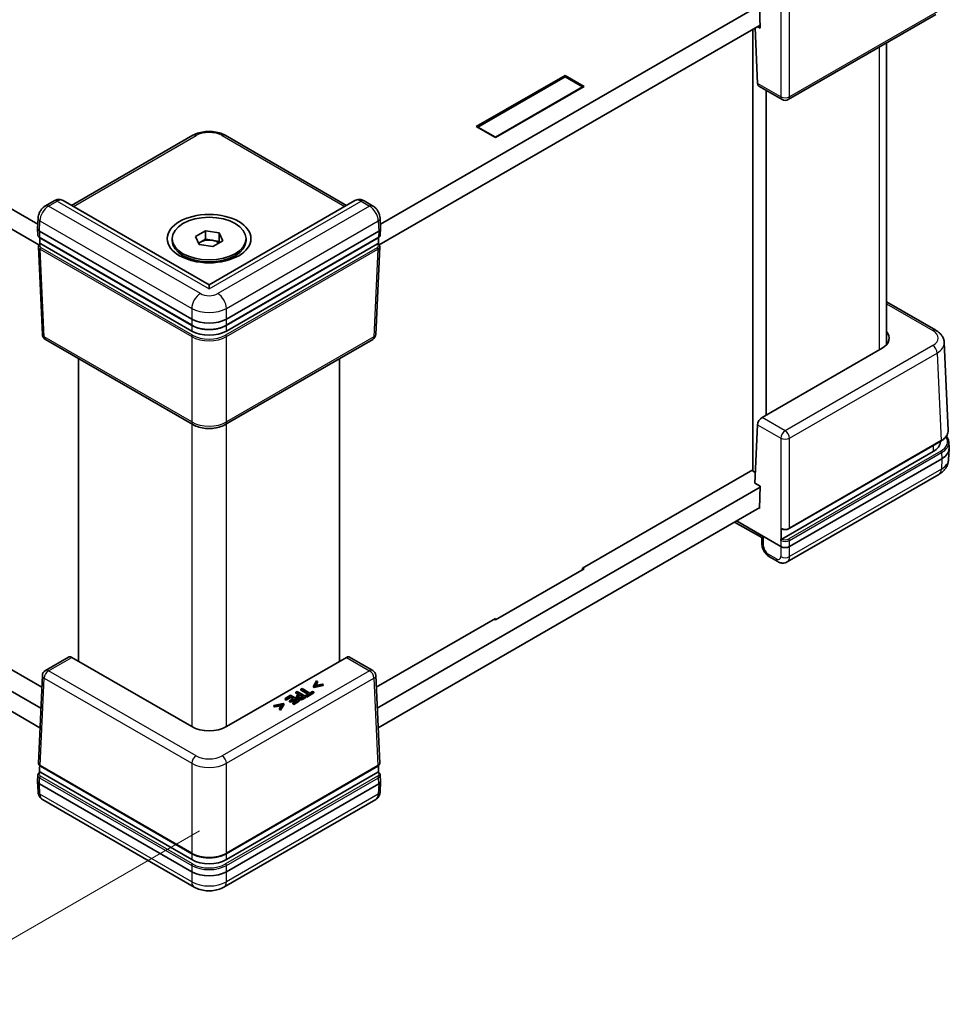
# Model space of a CAD drawing. Units: millimetres. Extents: x 25 to 3893, y 14 to 857.
# Drawn here: x 256 to 331, y 252 to 332 of the extents above; entities that cross this region are included whole.
import ezdxf

# ---------------------------------------------------------------- set-up
doc = ezdxf.new("R2010")
doc.units = ezdxf.units.MM
doc.header["$LTSCALE"] = 1.7
doc.layers.get('Defpoints').update_dxf_attribs({"lineweight": 25})
for name, color, linetype, lineweight in [('Dimension (ISO)', 7, 'Continuous', 18), ('Visible (ISO)', 7, 'Continuous', 35), ('Visible Narrow (ISO)', 7, 'Continuous', 25)]:
    doc.layers.add(name, color=color, linetype=linetype, lineweight=lineweight)
doc.styles.add('Note Text (TK)', font='txt')
doc.dimstyles.new('Default - Method 1b (TK)', dxfattribs={"dimscale": 1.7, "dimtxt": 2.5, "dimasz": 2.5, "dimexe": 1, "dimexo": 1.5, "dimgap": 1, "dimtad": 1, "dimtoh": 1, "dimrnd": 1e-08, "dimdsep": 46, "dimtxsty": 'Note Text (TK)', "dimcen": 0.09, "dimdle": 5, "dimclrd": 100, "dimclre": 100, "dimclrt": 7, "dimadec": 1, "dimazin": 1, "dimtfac": 1, "dimtmove": 0, "dimatfit": 3, "dimfxl": 1, "dimtolj": 1, "dimlwd": -1, "dimlwe": -1, "dimarcsym": 0})

# ---------------------------------------------------------------- blocks, each defined once
blk = doc.blocks.new('*D9')
at = {"layer": 'Defpoints', "color": 0}
for p in [(74.917, 383.289), (49.672, 368.714), (272.907, 267.347)]:
    blk.add_point(p, dxfattribs=at)
at = {"layer": 'Dimension (ISO)', "color": 100}
for p, q in [((72.376, 381.822), (47.978, 367.736)), ((243.995, 254.919), (53.34, 366.566)), ((270.366, 265.879), (245.968, 251.793))]:
    blk.add_line(p, q, dxfattribs=at)
for points in [[(53.698, 367.177), (52.982, 365.955), (49.672, 368.714)], [(244.353, 255.53), (243.637, 254.308), (247.662, 252.771)]]:
    blk.add_solid(points, dxfattribs=at)
at = {"layer": 'Dimension (ISO)', "color": 7, "insert": (139.098, 320.806), "char_height": 4.25, "attachment_point": 4, "rotation": 329.64684, "style": 'Note Text (TK)'}
blk.add_mtext('\\A1;{\\Q29.647;\\W0.819;\\H0.816x; \\fＭＳ Ｐゴシック|b0|i0;W (251～300)}', dxfattribs=at)

msp = doc.modelspace()

# ---------------------------------------------------------------- linework, layer by layer
at = {"layer": 'Visible (ISO)'}
for p, q in [((85.0533, 414.5876), (257.2205, 315.1868)), ((257.3169, 313.4981), (84.9474, 413.0157)), ((84.9437, 375.459), (257.4731, 275.8492)), ((257.4009, 274.2578), (84.9807, 373.8047)), ((285.0583, 315.1868), (315.8041, 332.9379)), ((315.8748, 332.8971), (315.9156, 331.1243)), ((330.1855, 332.2335), (318.1998, 325.3135)), ((315.91, 331.3661), (284.9618, 313.4981)), ((315.9156, 331.1243), (315.7034, 331.2468)), ((315.3336, 295.1074), (315.3336, 331.0333)), ((315.5021, 331.1306), (315.7066, 326.6229)), ((326.1724, 305.3845), (326.1724, 329.9165)), ((292.8476, 323.1132), (300.06, 327.2774)), ((300.06, 327.2774), (301.6157, 326.3792)), ((300.06, 327.2774), (300.06, 327.1549)), ((300.06, 327.1549), (292.989, 323.0724)), ((301.4743, 326.3384), (300.06, 327.1549)), ((301.6157, 326.3792), (294.4032, 322.2151)), ((294.4032, 322.2559), (301.4743, 326.3384)), ((301.4743, 326.2976), (301.4743, 326.3384)), ((317.6998, 325.3135), (315.8163, 326.401)), ((316.3942, 299.6676), (316.3942, 326.0673)), ((294.4032, 322.2151), (292.8476, 323.1132)), ((292.989, 323.0724), (294.4032, 322.2559)), ((292.989, 323.0316), (292.989, 323.0724)), ((259.9722, 316.7124), (269.8291, 322.4032)), ((272.4497, 322.4032), (282.3065, 316.7124)), ((294.4032, 322.2151), (294.4032, 322.2559)), ((258.5429, 317.0798), (257.8546, 316.6824)), ((271.1394, 310.265), (259.2902, 317.1062)), ((282.9886, 317.1062), (271.1394, 310.265)), ((284.4242, 316.6824), (283.7359, 317.0798)), ((257.2044, 314.8334), (257.2426, 315.6756)), ((285.0743, 314.8334), (285.0361, 315.6756)), ((257.2044, 314.8183), (257.2268, 314.3253)), ((257.3507, 314.6217), (269.7256, 307.4771)), ((270.024, 314.1819), (270.8405, 314.6533)), ((270.8405, 314.6533), (271.9559, 314.4807)), ((270.8405, 313.9592), (270.8405, 314.6533)), ((271.9559, 314.4807), (272.2547, 313.8368)), ((271.9559, 313.7867), (271.9559, 314.4807)), ((272.5531, 307.4771), (284.9281, 314.6217)), ((285.0743, 314.8183), (285.052, 314.3253)), ((257.3937, 314.0861), (269.7463, 306.9542)), ((268.1394, 313.846), (268.1394, 314.0093)), ((270.3229, 313.5379), (270.024, 314.1819)), ((270.2781, 313.6345), (270.4323, 313.7235)), ((270.4323, 313.7235), (270.8405, 313.9592)), ((270.8405, 313.9592), (271.3982, 313.873)), ((271.3982, 313.873), (271.9559, 313.7867)), ((272.2547, 313.8368), (271.4382, 313.3654)), ((271.9559, 313.7867), (272.0007, 313.6901)), ((272.5324, 306.9542), (284.8851, 314.0861)), ((274.1394, 313.846), (274.1394, 314.0093)), ((257.2712, 313.3455), (257.5939, 306.2299)), ((269.7252, 306.4975), (257.4568, 313.5807)), ((271.4382, 313.3654), (270.3229, 313.5379)), ((284.8219, 313.5807), (272.5536, 306.4975)), ((285.0075, 313.3455), (284.6848, 306.2299)), ((269.689, 312.2339), (269.0181, 312.6213)), ((269.6394, 312.2477), (269.6394, 312.2625)), ((272.5897, 312.2339), (273.2607, 312.6213)), ((272.6394, 312.2477), (272.6394, 312.2625)), ((271.1394, 310.265), (271.1394, 309.9268)), ((330.1855, 306.5629), (326.1724, 308.8799)), ((269.8291, 298.8997), (257.8434, 305.8196)), ((284.4353, 305.8196), (272.4497, 298.8997)), ((325.8204, 305.1098), (316.069, 299.4798)), ((331.1965, 298.4474), (330.8737, 305.5631)), ((260.5328, 279.6634), (260.5328, 304.2669)), ((281.746, 279.6634), (281.746, 304.2669)), ((315.4913, 294.137), (315.7066, 298.8834)), ((318.2826, 290.4461), (330.5908, 297.5522)), ((330.5564, 297.5161), (330.5564, 297.5324)), ((331.2633, 296.9143), (331.2249, 296.0676)), ((331.2633, 296.9747), (331.2409, 297.4677)), ((329.9707, 296.6996), (317.6784, 289.6026)), ((330.6783, 296.1283), (318.3033, 288.9836)), ((301.4743, 287.2282), (315.3336, 295.2299)), ((315.3336, 295.1074), (315.5302, 294.9939)), ((330.4334, 294.8539), (318.1027, 287.7348)), ((284.8057, 275.8492), (315.9137, 293.8094)), ((315.4913, 294.137), (315.9156, 293.8921)), ((315.9156, 293.8921), (315.8748, 292.0723)), ((315.8767, 292.155), (284.8779, 274.2578)), ((315.8748, 292.0723), (315.8041, 292.1131)), ((233.6627, 291.3515), (257.5507, 277.5598)), ((313.8437, 290.9813), (316.0424, 289.7119)), ((317.5964, 288.9836), (313.99, 291.0658)), ((316.0423, 289.7119), (316.0544, 289.1871)), ((317.3554, 287.7611), (316.6671, 288.1585)), ((301.4743, 287.2282), (301.4743, 287.1057)), ((301.5096, 287.2486), (301.6157, 287.1874)), ((301.6157, 287.1874), (294.4032, 283.0233)), ((284.7281, 277.5598), (294.4032, 283.1457)), ((294.4032, 283.0233), (294.2971, 283.0845)), ((294.4032, 283.1457), (294.4032, 283.0233)), ((259.727, 280.0122), (257.8434, 278.9247)), ((269.7256, 274.3559), (259.9743, 279.9859)), ((282.3045, 279.9859), (272.5531, 274.3559)), ((284.4353, 278.9247), (282.5518, 280.0122)), ((257.2712, 271.3988), (257.5939, 278.5144)), ((285.0075, 271.3988), (284.6848, 278.5144)), ((279.8779, 278.0847), (279.6115, 277.6497)), ((279.6115, 277.6497), (279.6682, 277.6169)), ((279.6115, 277.568), (279.6115, 277.6497)), ((279.6682, 277.6169), (280.4217, 277.7708)), ((280.4217, 277.6891), (279.6682, 277.5353)), ((279.7547, 277.6993), (279.9622, 278.0361)), ((280.3375, 277.8194), (279.7547, 277.6993)), ((279.9622, 277.9544), (279.8123, 277.7112)), ((279.9622, 278.0361), (279.8779, 278.0847)), ((279.9622, 277.9544), (279.9622, 278.0361)), ((280.4217, 277.7708), (280.3375, 277.8194)), ((280.4217, 277.6891), (280.4217, 277.7708)), ((277.7555, 276.9023), (277.3131, 276.6469)), ((278.4626, 276.4941), (277.7555, 276.9023)), ((278.2918, 277.212), (278.1978, 277.1577)), ((278.1978, 277.1577), (278.4614, 277.0055)), ((278.1978, 277.0761), (278.1978, 277.1577)), ((278.3907, 276.9647), (278.1978, 277.0761)), ((278.9989, 276.8037), (278.2918, 277.212)), ((278.4614, 277.0055), (278.3818, 276.9596)), ((278.4775, 276.9222), (278.5416, 276.9592)), ((278.5416, 276.8776), (278.4775, 276.8405)), ((278.5416, 276.8776), (278.5416, 276.9592)), ((278.5416, 276.9592), (278.8236, 276.7965)), ((278.7529, 276.7556), (278.5416, 276.8776)), ((278.6946, 277.4446), (278.6007, 277.3903)), ((278.6007, 277.3903), (279.2241, 277.0303)), ((278.6007, 277.3086), (278.6007, 277.3903)), ((279.1534, 276.9895), (278.6007, 277.3086)), ((279.3181, 277.0846), (278.6946, 277.4446)), ((279.2241, 277.0303), (278.9869, 276.8934)), ((278.9869, 276.8934), (279.0705, 276.8451)), ((278.9869, 276.8117), (278.9869, 276.8934)), ((279.0705, 276.8451), (279.639, 277.1733)), ((279.639, 277.0916), (279.0705, 276.7634)), ((279.0705, 276.7634), (279.0705, 276.8451)), ((279.5553, 277.2216), (279.3181, 277.0846)), ((279.639, 277.1733), (279.5553, 277.2216)), ((279.6682, 277.5353), (279.6115, 277.568)), ((279.639, 277.0916), (279.639, 277.1733)), ((279.6682, 277.5353), (279.6682, 277.6169)), ((277.163, 276.236), (276.4094, 276.0822)), ((276.4094, 276.0822), (276.4937, 276.0335)), ((276.4094, 276.0005), (276.4094, 276.0822)), ((276.4937, 276.0335), (277.077, 276.1533)), ((277.0192, 276.0598), (276.4937, 275.9519)), ((276.4937, 275.9519), (276.4937, 276.0335)), ((277.077, 276.1533), (276.869, 275.8169)), ((276.9532, 275.7682), (277.2197, 276.2033)), ((277.2197, 276.1216), (276.9532, 275.6866)), ((277.2197, 276.2033), (277.163, 276.236)), ((277.2197, 276.1216), (277.2197, 276.2033)), ((277.3131, 276.6469), (277.3968, 276.5986)), ((277.3131, 276.5653), (277.3131, 276.6469)), ((277.3968, 276.517), (277.3131, 276.5653)), ((277.3968, 276.5986), (277.7452, 276.7998)), ((277.7452, 276.7181), (277.3968, 276.517)), ((277.3968, 276.517), (277.3968, 276.5986)), ((278.0076, 276.6482), (277.6827, 276.4607)), ((277.6827, 276.4607), (277.7664, 276.4124)), ((277.6827, 276.379), (277.6827, 276.4607)), ((277.7664, 276.3307), (277.6827, 276.379)), ((277.7452, 276.7998), (278.0076, 276.6482)), ((277.7452, 276.7181), (277.7452, 276.7998)), ((277.9369, 276.6074), (277.7452, 276.7181)), ((277.7664, 276.4124), (278.0913, 276.5999)), ((278.0913, 276.5183), (277.7664, 276.3307)), ((277.7664, 276.3307), (277.7664, 276.4124)), ((278.2849, 276.4881), (277.9365, 276.287)), ((277.9365, 276.287), (278.0202, 276.2387)), ((277.9365, 276.2053), (277.9365, 276.287)), ((278.0202, 276.157), (277.9365, 276.2053)), ((278.0202, 276.2387), (278.4626, 276.4941)), ((278.4626, 276.4124), (278.0202, 276.157)), ((278.0202, 276.157), (278.0202, 276.2387)), ((278.0913, 276.5999), (278.2849, 276.4881)), ((278.0913, 276.5183), (278.0913, 276.5999)), ((278.2142, 276.4473), (278.0913, 276.5183)), ((278.2437, 276.712), (278.2437, 276.7936)), ((278.4626, 276.4124), (278.4626, 276.4941)), ((278.8236, 276.7965), (278.7456, 276.7515)), ((278.8213, 276.7012), (278.9989, 276.8037)), ((278.9989, 276.7221), (278.8213, 276.6195)), ((279.0705, 276.7634), (278.9869, 276.8117)), ((278.9989, 276.7221), (278.9989, 276.8037)), ((276.4937, 275.9519), (276.4094, 276.0005)), ((276.869, 275.8169), (276.9532, 275.7682)), ((276.869, 275.7352), (276.869, 275.8169)), ((276.9532, 275.6866), (276.869, 275.7352)), ((276.9532, 275.6866), (276.9532, 275.7682)), ((269.7252, 263.5498), (257.4329, 270.6468)), ((257.4381, 271.1383), (269.7463, 264.0322)), ((272.5324, 264.0322), (284.8406, 271.1383)), ((284.8459, 270.6468), (272.5536, 263.5498)), ((257.2044, 269.926), (257.2268, 270.419)), ((257.2044, 269.9109), (257.2426, 269.0687)), ((269.7256, 262.5697), (257.3507, 269.7144)), ((284.9281, 269.7144), (272.5531, 262.5697)), ((285.0743, 269.9109), (285.0361, 269.0687)), ((285.0743, 269.926), (285.052, 270.419)), ((269.9325, 261.3173), (257.6018, 268.4364)), ((284.6769, 268.4364), (272.3462, 261.3173))]:
    msp.add_line(p, q, dxfattribs=at)
for centre, start, end in [((317.9498, 325.7465), 240, 300), ((258.0934, 306.2526), 182.59689, 240), ((284.1853, 306.2526), 300, 357.40311), ((258.0934, 278.4917), 120, 177.40311), ((284.1853, 278.4917), 2.59689, 60)]:
    msp.add_arc(centre, 0.5, start, end, dxfattribs=at)
for centre, major_axis, ratio, start_param, end_param in [((316.0598, 326.8378), (-0.2399, -0.4388), 0.5922602, 5.5101735, 6.2693917), ((257.7046, 314.8258), (-0.5003, 0), 0.5769548, 6.2570233, 7.0682409), ((284.5742, 314.8258), (0.5003, 0), 0.5769548, 5.4981298, 6.3093473), ((257.7043, 314.8311), (0.3581, -15.8011), 0.0220807, 4.7582259, 4.7917909), ((271.1394, 313.846), (3, 0), 0.5773503, 3.1415927, 6.2831853), ((271.1394, 313.3153), (1, 0), 0.5773503, 2.3561945, 2.5925363), ((271.1394, 313.3153), (1, 0), 0.5773503, 1.3089969, 2.3561945), ((271.1394, 313.3153), (1, 0), 0.5773503, 0.6348299, 1.3089969), ((284.5744, 314.8311), (-0.3581, -15.8011), 0.0220807, 1.4913944, 1.5249594), ((271.1394, 312.6213), (-1.7, 0), 0.5773503, 0.2954408, 0.3613671), ((271.1394, 312.6213), (1.7, 0), 0.5773503, 5.9218182, 5.9877445), ((271.1394, 308.2944), (-2, 0), 0.577746, 0.7857408, 2.3558519), ((271.1394, 307.314), (-2, 0), 0.5773503, 0.7853982, 2.3561945), ((324.4047, 305.926), (2.0014, 0), 0.5769548, 5.4981298, 6.7712819), ((316.0598, 299.0769), (0.2596, 0.4275), 0.562044, 0.7978204, 2.3424368), ((328.5564, 297.5161), (2, 0), 0.5773503, 5.4977871, 6.2831853), ((329.2626, 296.9445), (2.0014, 0), 0.5769548, 5.4981298, 6.3093473), ((317.9498, 289.1825), (0.3581, 15.8011), 0.0220807, 1.4893487, 1.5523183), ((316.5358, 290.0044), (-0.4934, -0.2925), 0.0113344, 0.0063714, 0.7655896), ((317.9498, 289.188), (0.5, 0), 0.577746, 3.9273334, 5.4974445), ((259.9835, 279.583), (0.2596, -0.4275), 0.562044, 2.3437723, 3.1291705), ((282.2952, 279.583), (0.2596, 0.4275), 0.562044, 0.0124222, 0.7978204), ((271.1394, 275.1732), (2, 0), 0.577746, 3.9273334, 5.4974445), ((257.7043, 269.9131), (0.3489, 15.393), 0.0232669, 1.488818, 1.5241662), ((284.5744, 269.9131), (-0.3489, 15.393), 0.0232669, 4.7590191, 4.7943673), ((257.7046, 269.9185), (-0.5003, 0), 0.5769548, 6.2570233, 7.0682409), ((284.5742, 269.9185), (0.5003, 0), 0.5769548, 5.4981298, 6.3093473), ((271.1394, 264.3663), (-2, 0), 0.5773503, 0.7853982, 2.3561945), ((271.1394, 263.3871), (2, 0), 0.577746, 3.9273334, 5.4974445)]:
    msp.add_ellipse(centre, major_axis=major_axis, ratio=ratio, start_param=start_param, end_param=end_param, dxfattribs=at)
for major_axis in [(-3.4, 0), (-3, 0)]:
    msp.add_ellipse((271.1394, 314.0093), major_axis=major_axis, ratio=0.5773503, dxfattribs=at)
for points, degree, knots in [([(272.4497, 322.4032), (272.2994, 322.49), (272.1348, 322.5581), (271.7877, 322.6602), (271.6052, 322.6941), (271.2338, 322.7281), (271.045, 322.7281), (270.6736, 322.6941), (270.4911, 322.6602), (270.144, 322.5581), (269.9794, 322.49), (269.8291, 322.4032)], 3, [-0.7850555, -0.7850555, -0.7850555, -0.7850555, -0.4710333, -0.4710333, -0.1570111, -0.1570111, 0.1570111, 0.1570111, 0.4710333, 0.4710333, 0.7850555, 0.7850555, 0.7850555, 0.7850555]), ([(259.2902, 317.1062), (259.2371, 317.1368), (259.1799, 317.1597), (259.0655, 317.1889), (259.0084, 317.1954), (258.8997, 317.1958), (258.848, 317.1897), (258.751, 317.1695), (258.7056, 317.1552), (258.6204, 317.1213), (258.5805, 317.1016), (258.5429, 317.0798)], 3, [-0.78539816, -0.78539816, -0.78539816, -0.78539816, -0.62831853, -0.62831853, -0.4712389, -0.4712389, -0.31415927, -0.31415927, -0.15707963, -0.15707963, 0, 0, 0, 0]), ([(283.7359, 317.0798), (283.6982, 317.1016), (283.6584, 317.1213), (283.5732, 317.1552), (283.5278, 317.1695), (283.4308, 317.1897), (283.379, 317.1958), (283.2703, 317.1954), (283.2133, 317.1889), (283.0988, 317.1597), (283.0416, 317.1368), (282.9886, 317.1062)], 3, [0, 0, 0, 0, 0.15707963, 0.15707963, 0.31415927, 0.31415927, 0.4712389, 0.4712389, 0.62831853, 0.62831853, 0.78539816, 0.78539816, 0.78539816, 0.78539816]), ([(257.8546, 316.6824), (257.7805, 316.6397), (257.715, 316.5893), (257.596, 316.4783), (257.5427, 316.4175), (257.4474, 316.2877), (257.4055, 316.2188), (257.3342, 316.0744), (257.3048, 315.9991), (257.261, 315.8424), (257.2465, 315.761), (257.2426, 315.6756)], 3, [0, 0, 0, 0, 0.3089233, 0.3089233, 0.6178466, 0.6178466, 0.9267698, 0.9267698, 1.2356931, 1.2356931, 1.5446164, 1.5446164, 1.5446164, 1.5446164]), ([(285.0361, 315.6756), (285.0323, 315.761), (285.0178, 315.8424), (284.974, 315.9991), (284.9446, 316.0744), (284.8733, 316.2188), (284.8314, 316.2877), (284.7361, 316.4175), (284.6828, 316.4783), (284.5638, 316.5893), (284.4982, 316.6397), (284.4242, 316.6824)], 3, [-1.5446164, -1.5446164, -1.5446164, -1.5446164, -1.2356931, -1.2356931, -0.9267698, -0.9267698, -0.6178466, -0.6178466, -0.3089233, -0.3089233, 0, 0, 0, 0]), ([(257.2268, 314.3253), (257.2277, 314.3049), (257.2313, 314.2846), (257.2434, 314.2459), (257.2518, 314.2274), (257.2723, 314.1928), (257.2844, 314.1767), (257.3114, 314.1469), (257.3263, 314.1332), (257.3584, 314.108), (257.3756, 314.0965), (257.3937, 314.0861)], 3, [0.02616201, 0.02616201, 0.02616201, 0.02616201, 0.17794072, 0.17794072, 0.32971943, 0.32971943, 0.48149813, 0.48149813, 0.63327684, 0.63327684, 0.78505555, 0.78505555, 0.78505555, 0.78505555]), ([(284.8851, 314.0861), (284.9032, 314.0965), (284.9204, 314.108), (284.9524, 314.1332), (284.9673, 314.1469), (284.9943, 314.1767), (285.0064, 314.1928), (285.0269, 314.2274), (285.0353, 314.2459), (285.0474, 314.2846), (285.0511, 314.3049), (285.052, 314.3253)], 3, [-0.78505555, -0.78505555, -0.78505555, -0.78505555, -0.63327684, -0.63327684, -0.48149813, -0.48149813, -0.32971943, -0.32971943, -0.17794072, -0.17794072, -0.02616201, -0.02616201, -0.02616201, -0.02616201]), ([(257.2712, 313.3455), (257.2703, 313.3647), (257.2719, 313.384), (257.2795, 313.4215), (257.2855, 313.4396), (257.3013, 313.4741), (257.311, 313.4903), (257.3333, 313.5206), (257.3459, 313.5348), (257.3733, 313.5609), (257.3881, 313.573), (257.4038, 313.5841)], 3, [-0.02616201, -0.02616201, -0.02616201, -0.02616201, 0.11622962, 0.11622962, 0.25862125, 0.25862125, 0.40101288, 0.40101288, 0.54340451, 0.54340451, 0.68579614, 0.68579614, 0.68579614, 0.68579614]), ([(257.4038, 313.5841), (257.4041, 313.5843), (257.4044, 313.5845), (257.4109, 313.5888), (257.4185, 313.5907), (257.4315, 313.5902), (257.4364, 313.5892), (257.4465, 313.586), (257.4517, 313.5836), (257.4568, 313.5807)], 3, [0.0076212437, 0.0076212437, 0.0076212437, 0.0076212437, 0.0077872245, 0.0077872245, 0.0117027109, 0.0117027109, 0.0138890082, 0.0138890082, 0.016078079, 0.016078079, 0.016078079, 0.016078079]), ([(284.8219, 313.5807), (284.8313, 313.5861), (284.8405, 313.5893), (284.8577, 313.5911), (284.8655, 313.5896), (284.8731, 313.5853), (284.874, 313.5847), (284.8749, 313.5841)], 3, [0, 0, 0, 0, 0.0039570071, 0.0039570071, 0.0078911199, 0.0078911199, 0.0084681116, 0.0084681116, 0.0084681116, 0.0084681116]), ([(284.8749, 313.5841), (284.8907, 313.573), (284.9055, 313.5609), (284.9329, 313.5348), (284.9455, 313.5206), (284.9678, 313.4903), (284.9775, 313.4741), (284.9933, 313.4396), (284.9993, 313.4215), (285.0069, 313.384), (285.0084, 313.3647), (285.0075, 313.3455)], 3, [-0.68579614, -0.68579614, -0.68579614, -0.68579614, -0.54340451, -0.54340451, -0.40101288, -0.40101288, -0.25862125, -0.25862125, -0.11622962, -0.11622962, 0.02616201, 0.02616201, 0.02616201, 0.02616201]), ([(269.7463, 306.9542), (269.8206, 306.9114), (269.9002, 306.8721), (270.0684, 306.8016), (270.1569, 306.7703), (270.3409, 306.7162), (270.4363, 306.6933), (270.6318, 306.6567), (270.7319, 306.6428), (270.9345, 306.6243), (271.0369, 306.6196), (271.2418, 306.6196), (271.3443, 306.6243), (271.5469, 306.6428), (271.647, 306.6567), (271.8425, 306.6933), (271.9379, 306.7162), (272.1218, 306.7703), (272.2103, 306.8016), (272.3785, 306.8721), (272.4582, 306.9114), (272.5324, 306.9542)], 3, [-0.7850555, -0.7850555, -0.7850555, -0.7850555, -0.6280444, -0.6280444, -0.4710333, -0.4710333, -0.3140222, -0.3140222, -0.1570111, -0.1570111, 0, 0, 0.1570111, 0.1570111, 0.3140222, 0.3140222, 0.4710333, 0.4710333, 0.6280444, 0.6280444, 0.7850555, 0.7850555, 0.7850555, 0.7850555]), ([(330.1855, 306.5629), (330.2581, 306.521), (330.3275, 306.4746), (330.4579, 306.3721), (330.519, 306.316), (330.6305, 306.1929), (330.6809, 306.1258), (330.767, 305.9806), (330.8027, 305.9023), (330.8541, 305.7373), (330.8698, 305.6506), (330.8737, 305.5631)], 3, [-0.78505555, -0.78505555, -0.78505555, -0.78505555, -0.63327684, -0.63327684, -0.48149813, -0.48149813, -0.32971943, -0.32971943, -0.17794072, -0.17794072, -0.02616201, -0.02616201, -0.02616201, -0.02616201]), ([(269.8291, 298.8997), (269.9794, 298.8129), (270.144, 298.7448), (270.4911, 298.6427), (270.6736, 298.6088), (271.045, 298.5748), (271.2338, 298.5748), (271.6052, 298.6088), (271.7877, 298.6427), (272.1348, 298.7448), (272.2994, 298.8129), (272.4497, 298.8997)], 3, [-0.7850555, -0.7850555, -0.7850555, -0.7850555, -0.4710333, -0.4710333, -0.1570111, -0.1570111, 0.1570111, 0.1570111, 0.4710333, 0.4710333, 0.7850555, 0.7850555, 0.7850555, 0.7850555]), ([(330.5908, 297.5522), (330.6676, 297.5965), (330.7385, 297.6447), (330.8672, 297.7481), (330.9249, 297.8032), (331.025, 297.9197), (331.0675, 297.981), (331.1355, 298.1085), (331.1609, 298.1747), (331.193, 298.3099), (331.1996, 298.3788), (331.1965, 298.4474)], 3, [-0.78505555, -0.78505555, -0.78505555, -0.78505555, -0.62281203, -0.62281203, -0.46056852, -0.46056852, -0.29832501, -0.29832501, -0.1360815, -0.1360815, 0.02616201, 0.02616201, 0.02616201, 0.02616201]), ([(331.0465, 297.9544), (331.0758, 297.9175), (331.1022, 297.8796), (331.1601, 297.7819), (331.1876, 297.7209), (331.2266, 297.5959), (331.238, 297.5319), (331.2409, 297.4677)], 3, [-0.43038116, -0.43038116, -0.43038116, -0.43038116, -0.32971943, -0.32971943, -0.17794072, -0.17794072, -0.02616201, -0.02616201, -0.02616201, -0.02616201]), ([(330.4334, 294.8539), (330.5071, 294.8965), (330.5796, 294.9447), (330.7206, 295.0555), (330.7891, 295.118), (330.9183, 295.2607), (330.9791, 295.341), (331.0858, 295.5209), (331.1316, 295.6207), (331.1986, 295.8358), (331.2196, 295.9509), (331.2249, 296.0676)], 3, [-0.78505555, -0.78505555, -0.78505555, -0.78505555, -0.63327684, -0.63327684, -0.48149813, -0.48149813, -0.32971943, -0.32971943, -0.17794072, -0.17794072, -0.02616201, -0.02616201, -0.02616201, -0.02616201]), ([(317.6544, 290.4266), (317.6536, 290.427), (317.6529, 290.4273), (317.6456, 290.4314), (317.6404, 290.4373), (317.6348, 290.4493), (317.6334, 290.454), (317.6315, 290.4644), (317.6311, 290.47), (317.6312, 290.4759)], 3, [0.0074605971, 0.0074605971, 0.0074605971, 0.0074605971, 0.0078911199, 0.0078911199, 0.0118018354, 0.0118018354, 0.0139425672, 0.0139425672, 0.0160826999, 0.0160826999, 0.0160826999, 0.0160826999]), ([(317.6544, 290.4266), (317.6917, 290.409), (317.7322, 290.3952), (317.8168, 290.3751), (317.861, 290.3688), (317.9504, 290.3638), (317.9955, 290.3651), (318.0839, 290.3753), (318.1271, 290.3842), (318.2089, 290.4095), (318.2475, 290.4258), (318.2826, 290.4461)], 3, [-0.6842919, -0.6842919, -0.6842919, -0.6842919, -0.3904224, -0.3904224, -0.0965529, -0.0965529, 0.1973166, 0.1973166, 0.4911861, 0.4911861, 0.7850555, 0.7850555, 0.7850555, 0.7850555]), ([(316.6671, 288.1585), (316.5918, 288.202), (316.5253, 288.2533), (316.4047, 288.3666), (316.3508, 288.4287), (316.2547, 288.5612), (316.2126, 288.6316), (316.1414, 288.7791), (316.1123, 288.8561), (316.0699, 289.0163), (316.0564, 289.0996), (316.0544, 289.1871)], 3, [0, 0, 0, 0, 0.3141593, 0.3141593, 0.6283185, 0.6283185, 0.9424778, 0.9424778, 1.2566371, 1.2566371, 1.5707963, 1.5707963, 1.5707963, 1.5707963]), ([(317.6076, 289.4823), (317.6079, 289.4931), (317.6099, 289.5047), (317.6174, 289.5285), (317.6227, 289.5404), (317.636, 289.5627), (317.6438, 289.5731), (317.6606, 289.5905), (317.6695, 289.5975), (317.6784, 289.6026)], 3, [0, 0, 0, 0, 0.003904768, 0.003904768, 0.007810444, 0.007810444, 0.011718116, 0.011718116, 0.015490696, 0.015490696, 0.015490696, 0.015490696]), ([(318.1027, 287.7348), (318.0496, 287.7041), (317.9924, 287.6813), (317.878, 287.652), (317.821, 287.6456), (317.7122, 287.6452), (317.6605, 287.6512), (317.5635, 287.6715), (317.5181, 287.6857), (317.4329, 287.7197), (317.3931, 287.7394), (317.3554, 287.7611)], 3, [-0.78539816, -0.78539816, -0.78539816, -0.78539816, -0.62831853, -0.62831853, -0.4712389, -0.4712389, -0.31415927, -0.31415927, -0.15707963, -0.15707963, 0, 0, 0, 0]), ([(278.4775, 276.8405), (278.4202, 276.8074), (278.3876, 276.7754), (278.3828, 276.7689)], 2, [0, 0, 0, 1, 1.2502692, 1.2502692, 1.2502692]), ([(257.2712, 271.3988), (257.2702, 271.3769), (257.2724, 271.3549), (257.2824, 271.3126), (257.2903, 271.2923), (257.3105, 271.2543), (257.3229, 271.2366), (257.3509, 271.2041), (257.3665, 271.1892), (257.4005, 271.1619), (257.4188, 271.1495), (257.4381, 271.1383)], 3, [-0.02616201, -0.02616201, -0.02616201, -0.02616201, 0.1360815, 0.1360815, 0.29832501, 0.29832501, 0.46056852, 0.46056852, 0.62281203, 0.62281203, 0.78505555, 0.78505555, 0.78505555, 0.78505555]), ([(284.8406, 271.1383), (284.86, 271.1495), (284.8783, 271.1619), (284.9122, 271.1892), (284.9279, 271.2041), (284.9559, 271.2366), (284.9682, 271.2543), (284.9885, 271.2923), (284.9964, 271.3126), (285.0064, 271.3549), (285.0085, 271.3769), (285.0075, 271.3988)], 3, [-0.78505555, -0.78505555, -0.78505555, -0.78505555, -0.62281203, -0.62281203, -0.46056852, -0.46056852, -0.29832501, -0.29832501, -0.1360815, -0.1360815, 0.02616201, 0.02616201, 0.02616201, 0.02616201]), ([(257.2268, 270.419), (257.2277, 270.4385), (257.231, 270.4579), (257.2422, 270.4951), (257.25, 270.5129), (257.2689, 270.5464), (257.2802, 270.562), (257.3053, 270.5911), (257.3191, 270.6046), (257.349, 270.6294), (257.3651, 270.6408), (257.382, 270.6513)], 3, [0.02616201, 0.02616201, 0.02616201, 0.02616201, 0.17132624, 0.17132624, 0.31649046, 0.31649046, 0.46165468, 0.46165468, 0.6068189, 0.6068189, 0.75198312, 0.75198312, 0.75198312, 0.75198312]), ([(257.382, 270.6513), (257.3826, 270.6516), (257.3832, 270.652), (257.3905, 270.6559), (257.3983, 270.6571), (257.4151, 270.6551), (257.424, 270.6519), (257.4329, 270.6468)], 3, [0.007438134, 0.007438134, 0.007438134, 0.007438134, 0.0078104438, 0.0078104438, 0.0117181162, 0.0117181162, 0.0154906963, 0.0154906963, 0.0154906963, 0.0154906963]), ([(284.8459, 270.6468), (284.8551, 270.6521), (284.8643, 270.6553), (284.8813, 270.6571), (284.8891, 270.6556), (284.896, 270.6517), (284.8964, 270.6515), (284.8968, 270.6513)], 3, [0, 0, 0, 0, 0.0039122313, 0.0039122313, 0.0078218763, 0.0078218763, 0.008053908, 0.008053908, 0.008053908, 0.008053908]), ([(284.8968, 270.6513), (284.9137, 270.6408), (284.9297, 270.6294), (284.9596, 270.6046), (284.9735, 270.5911), (284.9986, 270.562), (285.0098, 270.5464), (285.0288, 270.5129), (285.0366, 270.4951), (285.0477, 270.4579), (285.0511, 270.4385), (285.052, 270.419)], 3, [-0.75198312, -0.75198312, -0.75198312, -0.75198312, -0.6068189, -0.6068189, -0.46165468, -0.46165468, -0.31649046, -0.31649046, -0.17132624, -0.17132624, -0.02616201, -0.02616201, -0.02616201, -0.02616201]), ([(257.2426, 269.0687), (257.2446, 269.0256), (257.2494, 268.9817), (257.2667, 268.8926), (257.2791, 268.8473), (257.3135, 268.7564), (257.3356, 268.7108), (257.3917, 268.6221), (257.4258, 268.579), (257.5059, 268.5005), (257.5519, 268.4652), (257.6018, 268.4364)], 3, [-1.54461639, -1.54461639, -1.54461639, -1.54461639, -1.39277274, -1.39277274, -1.2409291, -1.2409291, -1.08908545, -1.08908545, -0.93724181, -0.93724181, -0.78539816, -0.78539816, -0.78539816, -0.78539816]), ([(284.6769, 268.4364), (284.7269, 268.4652), (284.7729, 268.5005), (284.8529, 268.579), (284.887, 268.6221), (284.9431, 268.7108), (284.9653, 268.7564), (284.9997, 268.8473), (285.0121, 268.8926), (285.0293, 268.9817), (285.0342, 269.0256), (285.0361, 269.0687)], 3, [0.78539816, 0.78539816, 0.78539816, 0.78539816, 0.93724181, 0.93724181, 1.08908545, 1.08908545, 1.2409291, 1.2409291, 1.39277274, 1.39277274, 1.54461639, 1.54461639, 1.54461639, 1.54461639]), ([(269.7463, 264.0322), (269.8206, 263.9893), (269.9002, 263.9501), (270.0684, 263.8795), (270.1569, 263.8482), (270.3409, 263.7941), (270.4363, 263.7713), (270.6318, 263.7346), (270.7319, 263.7207), (270.9345, 263.7022), (271.0369, 263.6975), (271.2418, 263.6975), (271.3443, 263.7022), (271.5469, 263.7207), (271.647, 263.7346), (271.8425, 263.7713), (271.9379, 263.7941), (272.1218, 263.8482), (272.2103, 263.8795), (272.3785, 263.9501), (272.4582, 263.9893), (272.5324, 264.0322)], 3, [-0.7850555, -0.7850555, -0.7850555, -0.7850555, -0.6280444, -0.6280444, -0.4710333, -0.4710333, -0.3140222, -0.3140222, -0.1570111, -0.1570111, 0, 0, 0.1570111, 0.1570111, 0.3140222, 0.3140222, 0.4710333, 0.4710333, 0.6280444, 0.6280444, 0.7850555, 0.7850555, 0.7850555, 0.7850555]), ([(269.9325, 261.3173), (270.0851, 261.2292), (270.2428, 261.165), (270.5638, 261.0706), (270.7273, 261.0405), (271.0565, 261.0104), (271.2222, 261.0104), (271.5514, 261.0405), (271.7149, 261.0706), (272.036, 261.165), (272.1937, 261.2292), (272.3462, 261.3173)], 3, [-0.7850555, -0.7850555, -0.7850555, -0.7850555, -0.4710333, -0.4710333, -0.1570111, -0.1570111, 0.1570111, 0.1570111, 0.4710333, 0.4710333, 0.7850555, 0.7850555, 0.7850555, 0.7850555])]:
    msp.add_open_spline(points, degree=degree, knots=knots, dxfattribs=at)
for points in [[(278.3818, 276.9596), (278.3061, 276.9159), (278.2443, 276.8371), (278.2437, 276.7951)], [(278.3692, 276.8107), (278.368, 276.8378), (278.4202, 276.8891), (278.4775, 276.9222)], [(278.2437, 276.7951), (278.2431, 276.7617), (278.293, 276.6952), (278.3388, 276.6687)], [(278.3388, 276.5871), (278.293, 276.6136), (278.2431, 276.6801), (278.2437, 276.7135)], [(278.3388, 276.6687), (278.3978, 276.6347), (278.5256, 276.6125), (278.5921, 276.6198)], [(278.5921, 276.5381), (278.5256, 276.5309), (278.3978, 276.553), (278.3388, 276.5871)], [(278.4339, 276.727), (278.4001, 276.7465), (278.3692, 276.7862), (278.3692, 276.8107)], [(278.5926, 276.6942), (278.5497, 276.6893), (278.4706, 276.7058), (278.4339, 276.727)], [(278.5921, 276.6198), (278.6494, 276.6257), (278.7582, 276.6648), (278.8213, 276.7012)], [(278.8213, 276.6195), (278.7582, 276.5831), (278.6494, 276.5441), (278.5921, 276.5381)], [(278.7456, 276.7515), (278.7015, 276.726), (278.6299, 276.6985), (278.5926, 276.6942)]]:
    msp.add_open_spline(points, degree=2, dxfattribs=at)
at = {"layer": 'Visible Narrow (ISO)'}
for p, q in [((317.5964, 333.8909), (317.5964, 325.5318)), ((318.3033, 325.5318), (318.3033, 332.4576)), ((330.2889, 332.4517), (318.3033, 325.5318)), ((325.5866, 329.5783), (325.5866, 304.9748)), ((317.5964, 325.5318), (315.7066, 326.6229)), ((260.1187, 316.6278), (270.0791, 322.3785)), ((272.1997, 322.3785), (282.1601, 316.6278)), ((258.1046, 316.6576), (258.7929, 317.0551)), ((258.7929, 317.0551), (271.1394, 309.9268)), ((271.1394, 309.9268), (283.4859, 317.0551)), ((283.4859, 317.0551), (284.1742, 316.6576)), ((270.4325, 309.5401), (258.1046, 316.6576)), ((284.1742, 316.6576), (271.8462, 309.5401)), ((257.3507, 314.6217), (257.3887, 315.4596)), ((257.3887, 315.4596), (269.7256, 308.3369)), ((272.5531, 308.3369), (284.8901, 315.4596)), ((284.8901, 315.4596), (284.9281, 314.6217)), ((257.3507, 314.6217), (257.373, 314.1297)), ((284.9281, 314.6217), (284.9058, 314.1297)), ((269.7256, 306.9979), (257.373, 314.1297)), ((284.9058, 314.1297), (272.5531, 306.9979)), ((257.4174, 313.1499), (269.7256, 306.0438)), ((257.74, 306.0378), (257.4174, 313.1499)), ((269.7963, 306.1684), (257.4881, 313.2745)), ((284.7906, 313.2745), (272.4824, 306.1684)), ((272.5531, 306.0438), (284.8613, 313.1499)), ((284.8613, 313.1499), (284.5388, 306.0378)), ((269.7256, 308.3369), (269.7256, 307.4771)), ((272.5531, 307.4771), (272.5531, 308.3369)), ((326.1724, 308.7108), (329.9355, 306.5382)), ((269.7256, 307.4771), (269.7256, 306.9979)), ((272.5531, 306.9979), (272.5531, 307.4771)), ((269.7252, 306.9665), (269.7252, 306.4975)), ((272.5536, 306.4975), (272.5536, 306.9665)), ((269.7256, 299.1179), (257.74, 306.0378)), ((269.7256, 306.0438), (269.7256, 299.1179)), ((272.5531, 299.1179), (272.5531, 306.0438)), ((284.5388, 306.0378), (272.5531, 299.1179)), ((329.9355, 305.3138), (317.9498, 298.3939)), ((318.3033, 297.7923), (330.2889, 304.7122)), ((330.2889, 304.7122), (330.6115, 297.6001)), ((317.9498, 298.3939), (316.069, 299.4798)), ((269.7252, 298.9597), (269.7252, 274.3562)), ((272.5536, 274.3562), (272.5536, 298.9597)), ((315.7066, 298.8834), (317.5964, 297.7923)), ((317.5964, 297.7923), (317.5964, 288.9836)), ((318.3033, 290.494), (318.3033, 297.7923)), ((330.6115, 297.6001), (318.3033, 290.494)), ((329.9707, 297.1942), (329.9707, 296.6996)), ((330.5853, 296.7407), (318.2326, 289.6089)), ((318.3033, 289.4885), (330.6559, 296.6203)), ((330.6783, 296.1283), (330.6403, 295.2904)), ((330.6559, 296.6203), (330.6783, 296.1283)), ((330.6403, 295.2904), (318.3033, 288.1677)), ((316.1823, 289.7896), (313.981, 291.0606)), ((316.2008, 288.9838), (316.1823, 289.7896)), ((317.5964, 288.9836), (317.5964, 288.1677)), ((318.3033, 288.9836), (318.3033, 289.4885)), ((318.3033, 288.1677), (318.3033, 288.9836)), ((317.252, 287.9794), (316.5636, 288.3768)), ((258.0934, 278.9), (259.9743, 279.9859)), ((282.3045, 279.9859), (284.1853, 278.9)), ((270.0791, 271.98), (258.0934, 278.9)), ((284.1853, 278.9), (272.1997, 271.98)), ((257.4174, 271.1863), (257.74, 278.2983)), ((257.74, 278.2983), (269.7256, 271.3784)), ((272.5531, 271.3784), (284.5388, 278.2983)), ((284.5388, 278.2983), (284.8613, 271.1863)), ((278.4775, 276.8405), (278.4775, 276.9222)), ((278.3388, 276.5871), (278.3388, 276.6687)), ((278.5921, 276.5381), (278.5921, 276.6198)), ((278.8213, 276.6195), (278.8213, 276.7012)), ((269.7256, 271.3784), (269.7256, 264.0801)), ((272.5531, 264.0801), (272.5531, 271.3784)), ((269.7256, 264.0801), (257.4174, 271.1863)), ((284.8613, 271.1863), (272.5531, 264.0801)), ((257.3507, 269.7144), (257.373, 270.2065)), ((257.3887, 268.8766), (257.3507, 269.7144)), ((257.373, 270.2065), (269.7256, 263.0747)), ((269.7963, 263.195), (257.4437, 270.3268)), ((284.8351, 270.3268), (272.4824, 263.195)), ((272.5531, 263.0747), (284.9058, 270.2065)), ((284.9281, 269.7144), (284.8901, 268.8766)), ((284.9281, 269.7144), (284.9058, 270.2065)), ((269.7256, 261.7538), (257.3887, 268.8766)), ((284.8901, 268.8766), (272.5531, 261.7538)), ((269.7252, 264.0444), (269.7252, 263.5498)), ((272.5536, 263.5498), (272.5536, 264.0444)), ((269.7256, 263.0747), (269.7256, 262.5697)), ((269.7256, 262.5697), (269.7256, 261.7538)), ((272.5531, 262.5697), (272.5531, 263.0747)), ((272.5531, 261.7538), (272.5531, 262.5697))]:
    msp.add_line(p, q, dxfattribs=at)
for centre, major_axis, ratio, start_param, end_param in [((317.9498, 325.7465), (-0.5, 0), 0.607171, 0.7857408, 2.3558519), ((317.9498, 325.7465), (-0.25, -0.433), 0.5773503, 5.5239671, 6.2831853), ((317.9498, 325.7465), (0.25, -0.433), 0.5773503, 0, 0.7592182), ((270.0791, 321.9702), (-0.25, 0.433), 0.5773503, 5.4977871, 6.2831853), ((271.1394, 321.7655), (1.5, 0), 0.577746, 0.7857408, 2.3558519), ((272.1997, 321.9702), (0.25, 0.433), 0.5773503, 0, 0.7853982), ((258.7929, 316.6468), (-0.25, 0.433), 0.5773503, 5.4977871, 6.2831853), ((258.7836, 316.2439), (0.5097, 0.8604), 0.5697428, 0.0063769, 0.7917751), ((283.4951, 316.2439), (0.5097, -0.8604), 0.5697428, 2.3498176, 3.1352157), ((283.4859, 316.6468), (0.25, 0.433), 0.5773503, 0, 0.7853982), ((258.0953, 315.8465), (0.5097, 0.8604), 0.5697428, 0.7917751, 2.3363915), ((258.1046, 316.2494), (-0.25, 0.433), 0.5773503, 5.4977871, 6.2831853), ((284.1742, 316.2494), (0.25, 0.433), 0.5773503, 0, 0.7853982), ((284.1835, 315.8465), (0.5097, -0.8604), 0.5697428, 0.8052012, 2.3498176), ((257.7421, 315.653), (-0.4995, 0.0227), 0.5769548, 0, 0.8112176), ((284.5366, 315.653), (0.4995, 0.0227), 0.5769548, 5.4719677, 6.2831853), ((257.7268, 314.3359), (-0.5002, -0.0045), 0.5770813, 0.0209353, 0.7798289), ((257.4437, 314.1727), (-0.05, -0.0866), 0.5773503, 5.5239671, 6.2831853), ((284.8351, 314.1727), (0.05, -0.0866), 0.5773503, 0, 0.7592182), ((284.5519, 314.3359), (0.5002, -0.0045), 0.5770813, 5.5033564, 6.26225), ((257.7712, 313.3561), (-0.5002, -0.0045), 0.5770813, 0.0209353, 0.7798289), ((257.7712, 313.4378), (-0.4003, 0), 0.5769548, 5.6159463, 7.0682409), ((257.4881, 313.1929), (-0.05, -0.0866), 0.5773503, 3.9269908, 5.5239671), ((284.5075, 313.4378), (0.4003, 0), 0.5769548, 5.4981298, 6.9504243), ((284.7906, 313.1929), (0.05, -0.0866), 0.5773503, 0.7592182, 2.3561945), ((284.5075, 313.3561), (0.5002, -0.0045), 0.5770813, 5.5033564, 6.26225), ((270.4325, 308.7236), (-0.5, -0.866), 0.5773503, 3.9269908, 5.4716072), ((271.1394, 309.9488), (-1, 0), 0.577746, 0.7857408, 2.3558519), ((271.8462, 308.7236), (-0.5, 0.866), 0.5773503, 3.9531708, 5.4977871), ((271.1394, 309.1323), (2, 0), 0.5622423, 3.9273334, 5.4974445), ((269.7963, 307.0409), (-0.05, -0.0866), 0.5773503, 5.5239671, 6.2831853), ((271.1394, 307.8173), (-2, 0), 0.5792173, 0.7857408, 2.3558519), ((272.4824, 307.0409), (0.05, -0.0866), 0.5773503, 0, 0.7592182), ((329.9355, 306.1299), (0.25, 0.433), 0.5773503, 0, 0.7853982), ((328.8737, 305.926), (1.501, 0), 0.5769548, 5.4981298, 7.0682409), ((258.0934, 306.2526), (-0.4995, -0.0227), 0.5769548, 0, 0.7588935), ((258.0934, 306.2526), (-0.25, -0.433), 0.5773503, 5.5239671, 6.2831853), ((269.7963, 306.0867), (-0.05, -0.0866), 0.5773503, 3.9269908, 5.5239671), ((271.1394, 306.8632), (2, 0), 0.5792173, 3.9273334, 5.4974445), ((271.1394, 306.9448), (-1.9, 0), 0.577746, 0.7857408, 2.3558519), ((272.4824, 306.0867), (0.05, -0.0866), 0.5773503, 0.7592182, 2.3561945), ((284.1853, 306.2526), (0.25, -0.433), 0.5773503, 0, 0.7592182), ((284.1853, 306.2526), (0.4995, -0.0227), 0.5769548, 5.5242918, 6.2831853), ((329.9355, 304.9056), (0.25, -0.433), 0.5773503, 0.8115781, 2.3561945), ((328.8737, 305.5177), (2.0006, 0.0227), 0.577103, 5.4915954, 6.302813), ((271.1394, 299.9457), (-2, 0), 0.5851023, 0.7857408, 2.3558519), ((270.0791, 299.3327), (-0.25, -0.433), 0.5773503, 5.5239671, 6.2831853), ((272.1997, 299.3327), (0.25, -0.433), 0.5773503, 0, 0.7592182), ((329.1959, 298.4142), (2.0012, 0.0045), 0.5769923, 5.4968238, 6.3080413), ((317.9498, 297.9857), (-0.25, -0.433), 0.5773503, 3.9269908, 5.4716072), ((317.9498, 297.9857), (0.5, 0), 0.5467386, 3.9273334, 5.4974445), ((317.9498, 297.9857), (-0.25, 0.433), 0.5773503, 3.9531708, 5.4977871), ((329.2404, 297.5161), (1.9013, 0), 0.5769548, 5.4981298, 6.6508231), ((330.5408, 297.6388), (0.05, -0.0866), 0.5773503, 0, 0.8115781), ((329.2404, 297.4344), (2.0012, 0.0045), 0.5769923, 5.4968238, 6.3080413), ((330.5853, 296.659), (0.05, -0.0866), 0.5773503, 0.8115781, 2.3561945), ((329.2256, 296.128), (1.9998, -0.0453), 0.5771526, 5.5112063, 6.2700998), ((329.9334, 295.7199), (0.5, -0.866), 0.5773503, 0, 0.7592182), ((317.9498, 290.6961), (-0.5, 0), 0.5715445, 0.8799268, 2.3558519), ((318.2326, 290.5327), (0.05, -0.0866), 0.5773503, 0, 0.8115781), ((316.5543, 289.1986), (-0.4999, -0.0115), 0.5922657, 0, 0.771961), ((316.5544, 288.7797), (-0.2596, 0.4275), 0.562044, 0.772976, 2.3437723), ((317.9498, 289.6907), (0.5, 0), 0.5715445, 3.9585499, 5.4974445), ((317.9498, 289.7723), (-0.4, 0), 0.577746, 0.8247597, 2.3558519), ((318.2326, 289.5272), (0.05, -0.0866), 0.5773503, 0.8115781, 2.3561945), ((316.9171, 288.5915), (-0.25, -0.433), 0.5773503, 5.5239671, 6.2831853), ((317.2427, 288.3823), (-0.2596, 0.4275), 0.562044, 2.3437723, 3.8883887), ((317.9498, 288.3824), (-0.5, 0), 0.607171, 0.7857408, 2.3558519), ((317.5962, 288.597), (0.5097, -0.8604), 0.5697428, 6.2768084, 7.0360266), ((317.6054, 288.1941), (-0.25, -0.433), 0.5773503, 5.5239671, 6.2831853), ((258.0934, 278.4917), (-0.4995, 0.0227), 0.5769548, 0, 0.8112176), ((258.0934, 278.4917), (0.25, 0.433), 0.5773503, 0.7853982, 2.3300146), ((258.0934, 278.4917), (-0.25, 0.433), 0.5773503, 5.4977871, 6.2831853), ((284.1853, 278.4917), (0.25, 0.433), 0.5773503, 0, 0.7853982), ((284.1853, 278.4917), (0.25, -0.433), 0.5773503, 0.8115781, 2.3561945), ((284.1853, 278.4917), (0.4995, 0.0227), 0.5769548, 5.4719677, 6.2831853), ((257.7712, 271.3882), (-0.5002, 0.0045), 0.5770813, 6.26225, 7.0734675), ((270.0791, 271.5718), (-0.25, -0.433), 0.5773503, 3.9269908, 5.4716072), ((271.1394, 272.1848), (2, 0), 0.5699942, 3.9273334, 5.4974445), ((271.1394, 272.593), (-1.5, 0), 0.577746, 0.7857408, 2.3558519), ((272.1997, 271.5718), (-0.25, 0.433), 0.5773503, 3.9531708, 5.4977871), ((284.5075, 271.3882), (0.5002, 0.0045), 0.5770813, 5.4929031, 6.3041207), ((257.7268, 270.49), (-0.4003, 0), 0.5769548, 5.5371487, 7.0682409), ((257.4881, 271.2249), (-0.05, -0.0866), 0.5773503, 5.4716072, 6.2831853), ((284.5519, 270.49), (0.4003, 0), 0.5769548, 5.4981298, 7.0292219), ((284.7906, 271.2249), (0.05, -0.0866), 0.5773503, 0, 0.8115781), ((257.7268, 270.4084), (-0.5002, 0.0045), 0.5770813, 6.26225, 7.0734675), ((257.4437, 270.2451), (-0.05, -0.0866), 0.5773503, 3.9269908, 5.4716072), ((284.8351, 270.2451), (0.05, -0.0866), 0.5773503, 0.8115781, 2.3561945), ((284.5519, 270.4084), (0.5002, 0.0045), 0.5770813, 5.4929031, 6.3041207), ((257.7421, 269.0913), (-0.4995, -0.0227), 0.5769548, 0, 0.7588935), ((258.0953, 269.3062), (-0.49, -0.8718), 0.5848587, 5.5172473, 6.2764655), ((284.1835, 269.3062), (-0.49, 0.8718), 0.5848587, 3.1483124, 3.9075307), ((284.5366, 269.0913), (0.4995, -0.0227), 0.5769548, 5.5242918, 6.2831853), ((269.7963, 264.1188), (-0.05, -0.0866), 0.5773503, 5.4716072, 6.2831853), ((271.1394, 264.8953), (-2, 0), 0.5761957, 0.7857408, 2.3558519), ((272.4824, 264.1188), (0.05, -0.0866), 0.5773503, 0, 0.8115781), ((269.7963, 263.1133), (-0.05, -0.0866), 0.5773503, 3.9269908, 5.4716072), ((271.1394, 263.8898), (2, 0), 0.5761957, 3.9273334, 5.4974445), ((271.1394, 263.9715), (-1.9, 0), 0.577746, 0.7857408, 2.3558519), ((272.4824, 263.1133), (0.05, -0.0866), 0.5773503, 0.8115781, 2.3561945), ((271.1394, 262.592), (-2, 0), 0.5924585, 0.7857408, 2.3558519), ((270.4325, 262.1833), (-0.5, -0.866), 0.5773503, 5.5239671, 6.2831853), ((271.8462, 262.1833), (0.5, -0.866), 0.5773503, 0, 0.7592182)]:
    msp.add_ellipse(centre, major_axis=major_axis, ratio=ratio, start_param=start_param, end_param=end_param, dxfattribs=at)

# ---------------------------------------------------------------- dimensions: what is measured, and where the dimension line sits
at = {"layer": 'Dimension (ISO)', "color": 100}
dim = msp.add_linear_dim(base=(49.6723, 368.7138), p1=(272.9071, 267.3465), p2=(74.9172, 383.289), angle=329.64684, text='{\\Q29.647;\\W0.819;\\H0.816x; \\fＭＳ Ｐゴシック|b0|i0;W (251～300)}', dimstyle='Default - Method 1b (TK)', override={"dimgap": 1, "dimtoh": 0, "dimdec": 2, "dimlfac": 1.220394, "dimtol": 0, "dimlim": 0, "dimtp": 0, "dimtm": 0, "dimtdec": 2, "dimtofl": 0, "dimatfit": 1}, dxfattribs=at)
dim.commit()
dim.dimension.update_dxf_attribs({"geometry": '*D9', "text_midpoint": (148.6672, 310.7426), "dimtype": 160})

doc.saveas('drawing.dxf')
